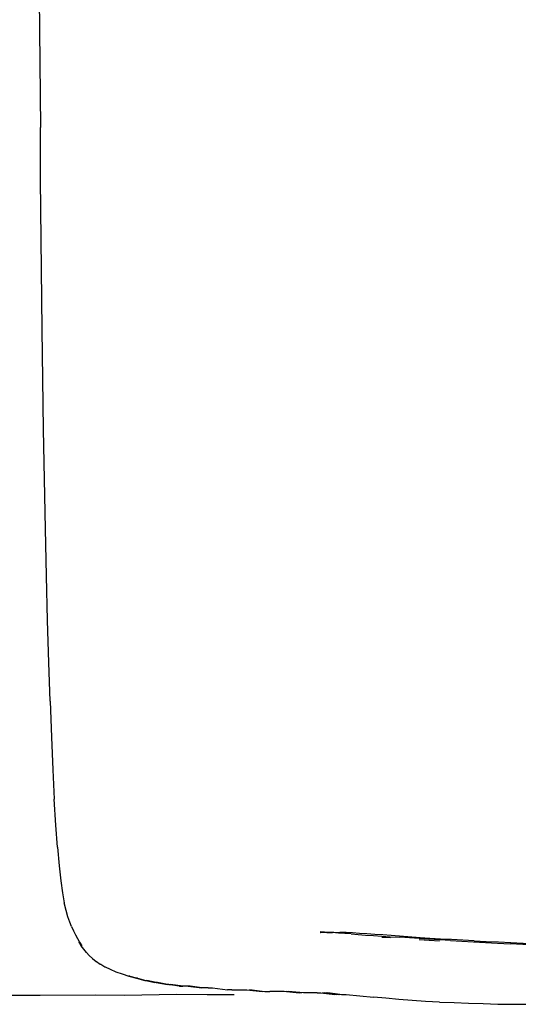
# Model space of a CAD drawing. Units: metres. Extents: x -0.93 to 1.79, y 0.1 to 0.78.
# Drawn here: x 1.62 to 1.7, y 0.1 to 0.27 of the extents above; entities that cross this region are included whole.
import ezdxf

# ---------------------------------------------------------------- set-up
doc = ezdxf.new("R2010")
doc.units = ezdxf.units.M
doc.header["$MEASUREMENT"] = 0

# ---------------------------------------------------------------- blocks, each defined once
blk = doc.blocks.new('ad52f8b5-0d92-4bd1-8d06-1331526d9843')
for p, q in [((1.61973, 0.27449), (1.61995, 0.24734)), ((1.63806, 0.10079), (1.63826, 0.10079)), ((1.64257, 0.10011), (1.64445, 0.0998)), ((1.64538, 0.0998), (1.64445, 0.0998)), ((1.65289, 0.0992), (1.65209, 0.0992)), ((1.65289, 0.0992), (1.65545, 0.0992)), ((1.66064, 0.09891), (1.65938, 0.09891))]:
    blk.add_line(p, q)
at = {"color": 254, "true_color": 0xcccccc}
for p, q in [((1.67864, 0.10825), (1.68015, 0.10815)), ((1.6867, 0.1079), (1.68175, 0.1082))]:
    blk.add_line(p, q, dxfattribs=at)
for points in [[(1.62038, 0.20406, 0), (1.62026, 0.21264, 0), (1.61996, 0.23846, 0), (1.61995, 0.24734, 0)], [(1.62099, 0.17028, 0), (1.62082, 0.17839, 0), (1.62051, 0.19542, 0), (1.62038, 0.20406, 0)], [(1.62161, 0.14875, 0), (1.62139, 0.15543, 0), (1.62118, 0.16261, 0), (1.62099, 0.17028, 0)], [(1.62161, 0.14875, 0), (1.62184, 0.14259, 0), (1.62208, 0.13698, 0), (1.62234, 0.13193, 0)], [(1.62288, 0.12367, 0), (1.62261, 0.12749, 0), (1.62234, 0.13193, 0)], [(1.62288, 0.12367, 0), (1.62317, 0.1205, 0), (1.62346, 0.1179, 0), (1.62376, 0.11581, 0), (1.62407, 0.11412, 0)], [(1.62533, 0.11003, 0), (1.62501, 0.1108, 0), (1.62469, 0.11169, 0), (1.62438, 0.11278, 0), (1.62407, 0.11412, 0)], [(1.62533, 0.11003, 0), (1.62565, 0.10931, 0), (1.62597, 0.10862, 0), (1.62631, 0.10797, 0)], [(1.66883, 0.10903, 0), (1.66842, 0.10909, 0), (1.66878, 0.10906, 0)], [(1.62631, 0.10797, 0), (1.62667, 0.10735, 0), (1.62706, 0.10674, 0), (1.6266, 0.10735, 0)], [(1.62836, 0.10506, 0), (1.62786, 0.10559, 0), (1.6274, 0.10616, 0), (1.62698, 0.10674, 0), (1.6266, 0.10735, 0)], [(1.62836, 0.10506, 0), (1.62892, 0.10454, 0), (1.62955, 0.10405, 0), (1.62963, 0.10405, 0), (1.63024, 0.10358, 0)], [(1.63024, 0.10358, 0), (1.63033, 0.10358, 0), (1.63101, 0.10313, 0), (1.63111, 0.10313, 0), (1.63197, 0.10271, 0), (1.63292, 0.10229, 0), (1.63399, 0.1019, 0), (1.63516, 0.10152, 0)], [(1.63531, 0.10152, 0), (1.63516, 0.10152, 0), (1.63646, 0.10115, 0), (1.63789, 0.10079, 0), (1.63806, 0.10079, 0), (1.63963, 0.10045, 0)], [(1.63516, 0.10152, 0), (1.63663, 0.10115, 0), (1.63806, 0.10079, 0)], [(1.63531, 0.10152, 0), (1.63663, 0.10115, 0), (1.63646, 0.10115, 0), (1.63806, 0.10079, 0)], [(1.63806, 0.10079, 0), (1.63984, 0.10045, 0), (1.64178, 0.10011, 0), (1.64006, 0.10045, 0), (1.63984, 0.10045, 0), (1.63826, 0.10079, 0)], [(1.64389, 0.0998, 0), (1.64445, 0.0998, 0), (1.6423, 0.10011, 0), (1.64417, 0.0998, 0), (1.64203, 0.10011, 0), (1.64155, 0.10011, 0), (1.63984, 0.10045, 0), (1.63963, 0.10045, 0)], [(1.64389, 0.0998, 0), (1.64203, 0.10011, 0), (1.64257, 0.10011, 0)], [(1.57173, 0.09824, 0), (1.61994, 0.09825, 0), (1.62949, 0.09831, 0), (1.63444, 0.09825, 0), (1.64335, 0.09841, 0), (1.64863, 0.0984, 0), (1.65327, 0.0984, 0)], [(1.64879, 0.09949, 0), (1.6474, 0.09949, 0), (1.64538, 0.0998, 0), (1.64773, 0.09949, 0), (1.64571, 0.0998, 0), (1.64538, 0.0998, 0)], [(1.64879, 0.09949, 0), (1.64955, 0.09949, 0), (1.65209, 0.0992, 0)], [(1.65545, 0.0992, 0), (1.65809, 0.09891, 0), (1.65588, 0.0992, 0), (1.65852, 0.09891, 0), (1.65938, 0.09891, 0)], [(1.66263, 0.09891, 0), (1.66483, 0.09865, 0), (1.66225, 0.09891, 0), (1.66446, 0.09865, 0), (1.66186, 0.09891, 0), (1.66064, 0.09891, 0)], [(1.66754, 0.09865, 0), (1.66519, 0.09865, 0), (1.66263, 0.09891, 0)], [(1.66754, 0.09865, 0), (1.66816, 0.09865, 0), (1.67057, 0.09839, 0), (1.66846, 0.09865, 0), (1.67086, 0.09839, 0), (1.66877, 0.09865, 0)], [(1.66877, 0.09865, 0), (1.67114, 0.09839, 0), (1.66907, 0.09865, 0), (1.67142, 0.09839, 0)], [(1.67142, 0.09839, 0), (1.66937, 0.09865, 0), (1.6717, 0.09839, 0), (1.67254, 0.09839, 0), (1.67485, 0.09815, 0), (1.6772, 0.09793, 0)], [(1.68854, 0.09706, 0), (1.68616, 0.09719, 0), (1.68383, 0.09735, 0), (1.68156, 0.09752, 0), (1.67935, 0.09772, 0), (1.6772, 0.09793, 0)], [(1.68854, 0.09706, 0), (1.6911, 0.09698, 0), (1.69356, 0.09688, 0), (1.69606, 0.0968, 0), (1.6986, 0.09674, 0), (1.70127, 0.09673, 0)], [(1.70127, 0.09673, 0), (1.70389, 0.0967, 0), (1.70655, 0.09669, 0), (1.70926, 0.0967, 0), (1.71201, 0.09673, 0), (1.7148, 0.09678, 0)]]:
    blk.add_polyline3d(points)
for points in [[(1.66877, 0.10908, 0), (1.66842, 0.10909, 0), (1.66804, 0.10911, 0)], [(1.66807, 0.10905, 0), (1.66843, 0.10906, 0), (1.66878, 0.1091, 0), (1.67001, 0.1091, 0)], [(1.66877, 0.10908, 0), (1.66845, 0.10902, 0), (1.66811, 0.10898, 0)], [(1.66842, 0.1091, 0), (1.66878, 0.10906, 0), (1.66877, 0.10908, 0)], [(1.66918, 0.10901, 0), (1.66896, 0.10902, 0), (1.66883, 0.10903, 0), (1.66878, 0.10906, 0)], [(1.66918, 0.10901, 0), (1.66947, 0.109, 0), (1.66981, 0.109, 0), (1.67017, 0.109, 0)], [(1.67001, 0.1091, 0), (1.67041, 0.1091, 0), (1.67144, 0.10905, 0)], [(1.67337, 0.10877, 0), (1.67226, 0.10885, 0), (1.6712, 0.10893, 0), (1.67017, 0.109, 0)], [(1.68522, 0.10812, 0), (1.68027, 0.1085, 0), (1.67884, 0.1086, 0), (1.67743, 0.1087, 0), (1.67607, 0.10879, 0), (1.6748, 0.10887, 0), (1.67361, 0.10894, 0), (1.6725, 0.109, 0), (1.67144, 0.10905, 0)], [(1.67337, 0.10877, 0), (1.67456, 0.10868, 0), (1.67585, 0.10859, 0)], [(1.67585, 0.10859, 0), (1.67722, 0.1085, 0), (1.67865, 0.1084, 0), (1.6801, 0.1083, 0), (1.68175, 0.1082, 0)], [(1.68504, 0.10784, 0), (1.68676, 0.10773, 0), (1.68857, 0.10762, 0)], [(1.69454, 0.1076, 0), (1.69257, 0.1077, 0), (1.69064, 0.1078, 0), (1.68875, 0.1079, 0), (1.68687, 0.108, 0), (1.68522, 0.10812, 0)], [(1.69047, 0.10765, 0), (1.68858, 0.10777, 0), (1.6867, 0.1079, 0)], [(1.69047, 0.10765, 0), (1.6924, 0.10753, 0), (1.69438, 0.10741, 0), (1.69644, 0.1073, 0), (1.69855, 0.1072, 0), (1.70069, 0.1071, 0)], [(1.69454, 0.1076, 0), (1.69658, 0.1075, 0), (1.69868, 0.1074, 0), (1.7008, 0.1073, 0), (1.70295, 0.1072, 0), (1.70533, 0.1071, 0), (1.70772, 0.107, 0), (1.71012, 0.1069, 0), (1.71254, 0.10681, 0)], [(1.70763, 0.10684, 0), (1.70524, 0.10692, 0), (1.70286, 0.10699, 0), (1.70069, 0.1071, 0)]]:
    blk.add_polyline3d(points, dxfattribs=at)

msp = doc.modelspace()

# ---------------------------------------------------------------- block references
msp.add_blockref('ad52f8b5-0d92-4bd1-8d06-1331526d9843', (0, 0))

doc.saveas('drawing.dxf')
